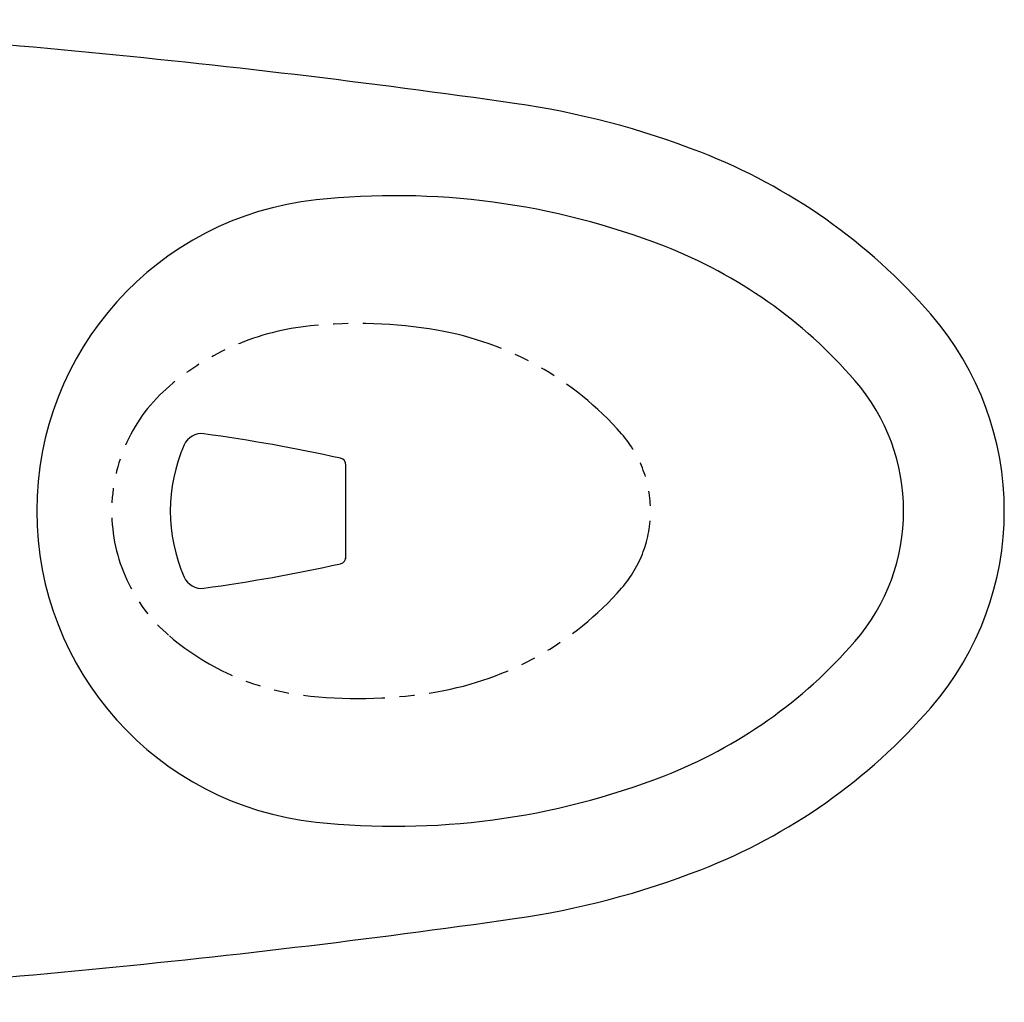
# Model space of a CAD drawing. Units: millimetres. Extents: x -1831 to 2335, y -22 to 1310.
# Drawn here: x 310 to 730, y 886 to 1306 of the extents above; entities that cross this region are included whole.
import ezdxf

# ---------------------------------------------------------------- set-up
doc = ezdxf.new("R2010")
doc.units = ezdxf.units.MM
doc.linetypes.add('PHANTOM', pattern=[12.7, 6.35, -1.27, 1.27, -1.27, 1.27, -1.27])
doc.layers.add('PIC01', color=7, linetype='Continuous')

msp = doc.modelspace()

# ---------------------------------------------------------------- linework, layer by layer
at = {"layer": 'PIC01', "linetype": 'Continuous'}
msp.add_line((449.2, 1075.67), (449.2, 1115.6), dxfattribs=at)
for centre, radius, start, end in [((-44.55, -2689.91), 4000, 81.8702, 87.28277), ((470.2, 913.51), 360, 68.7457, 81.8702), ((510.08, 1016.03), 250, 40.9645, 68.7457), ((450.66, 1096.01), 133.46, 96.1124, 263.8876), ((470.2, 913.51), 317, 68.7457, 96.1124), ((510.08, 1016.03), 207, 40.9645, 68.7457), ((602.2, 1096.01), 128, 319.0355, 40.9645), ((602.2, 1096.01), 85, 319.0355, 40.9645), ((387.46, 1121.01), 8, 82.1419, 156.22), ((286.02, 385.98), 750, 77.61761, 82.14185), ((444.2, 1096.01), 70, 156.22, 203.78), ((446.2, 1076.42), 3, 282.3824, 0), ((286.02, 1806.04), 750, 277.85815, 282.38239), ((387.46, 1071.01), 8, 203.78, 277.8582), ((510.08, 1175.99), 207, 291.2543, 319.0355), ((510.08, 1175.99), 250, 291.2543, 319.0355), ((470.2, 1278.51), 317, 263.8876, 291.2543), ((470.2, 1278.51), 360, 278.1402, 291.2543), ((-44.55, 4881.93), 4000, 272.71723, 278.1298)]:
    msp.add_arc(centre, radius, start, end, dxfattribs=at)
at = {"layer": 'PIC01', "color": 7, "linetype": 'PHANTOM', "ltscale": 5}
for centre, radius, start, end in [((445.13, 1065.55), 110, 95.7849, 130.4071), ((454.2, 976.01), 200, 80.2568, 95.7849), ((465.2, 1040.07), 135, 41.1543, 80.2568), ((419.2, 1096.01), 70, 130.4071, 229.5929), ((529.2, 1096.01), 50, 318.8457, 41.1543), ((465.2, 1151.95), 135, 279.7432, 318.8457), ((445.13, 1126.47), 110, 229.5929, 264.2151), ((454.2, 1216.01), 200, 264.2151, 279.7432)]:
    msp.add_arc(centre, radius, start, end, dxfattribs=at)
at = {"layer": 'PIC01', "color": 3, "linetype": 'Continuous'}
msp.add_arc((446.2, 1115.6), 3, 0, 77.6176, dxfattribs=at)

doc.saveas('drawing.dxf')
